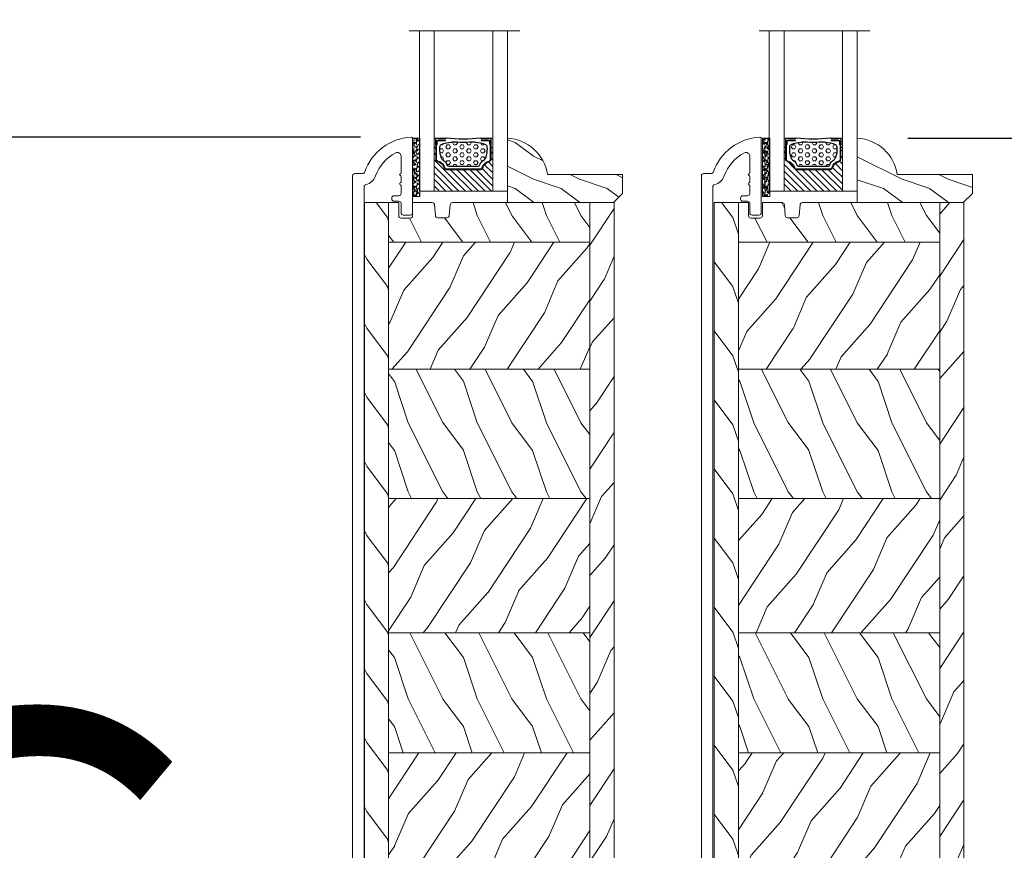
# Model space of a CAD drawing. Units: millimetres. Extents: x -96 to 593, y 0 to 199.
# Drawn here: x 28 to 37, y 30 to 37 of the extents above; entities that cross this region are included whole.
import ezdxf

# ---------------------------------------------------------------- set-up
doc = ezdxf.new("R2010")
doc.units = ezdxf.units.MM
doc.header["$MEASUREMENT"] = 0
doc.layers.get('0').update_dxf_attribs({"lineweight": 18})
doc.styles.add('Cotes', font='arial.ttf')
doc.styles.get("Standard").update_dxf_attribs({"font": 'arial.ttf', "height": 10})
doc.linetypes.add('Amzigzag', pattern='A,0.0001,[136,genltshp.shx,S=0.04,R=0,X=0,Y=0],-11', length=11.0001)
doc.dimstyles.new('1-1', dxfattribs={"dimscale": 0.03937, "dimtxt": 11, "dimasz": 11, "dimexe": 11, "dimexo": 11, "dimgap": 11, "dimtad": 0, "dimtih": 1, "dimtoh": 1, "dimdec": 1, "dimlfac": 25.4, "dimzin": 0, "dimdsep": 46, "dimtxsty": 'Cotes', "dimcen": 0.09, "dimadec": 0, "dimazin": 0, "dimtfac": 1, "dimtdec": 1, "dimtofl": 0, "dimtmove": 0, "dimatfit": 3, "dimfxl": 0, "dimtolj": 1, "dimtzin": 0, "dimarcsym": 0})
pattern_1 = [(246.8699, (-148.2941859952007, 256.4422353911159), (23.97114117833322, 48.48076309845398), [7.5, -67.5]), (236.5650999999999, (-138.2499573611408, 257.0451210740848), (-5.490360297625259, -20.49039175088132), [16.77050999999999, -16.77050999999999]), (228.4348999999999, (-134.4999573611408, 250.5499305457015), (-18.48077973489104, -27.99036357346828), [9.48683999999999, -37.94732999999996])]
pattern_2 = [(126.8699, (-130.9903384179074, 234.4518543343493), (30.00000184894975, -44.99999876736678), [7.5, -67.5]), (116.5651, (-135.4903384179074, 225.4518543343493), (-15.00001964094571, 14.99998736911362), [16.77051, -16.77051]), (108.4349, (-142.9903384179074, 225.4518543343493), (-14.99997604834062, 30.00000651889442), [9.48684, -37.94733])]
pattern_3 = [(246.8699, (-148.2941859952125, 256.4422274603294), (23.97114117833322, 48.48076309845398), [7.5, -67.5]), (236.5650999999999, (-138.2499573611526, 257.0451131432983), (-5.490360297625259, -20.49039175088132), [16.77050999999999, -16.77050999999999]), (228.4348999999999, (-134.4999573611526, 250.549922614915), (-18.48077973489104, -27.99036357346828), [9.48683999999999, -37.94732999999996])]
pattern_4 = [(126.8699, (-130.9903384179192, 234.4518464035627), (30.00000184894975, -44.99999876736678), [7.5, -67.5]), (116.5651, (-135.4903384179192, 225.4518464035627), (-15.00001964094571, 14.99998736911362), [16.77051, -16.77051]), (108.4349, (-142.9903384179192, 225.4518464035627), (-14.99997604834062, 30.00000651889442), [9.48684, -37.94733])]

# ---------------------------------------------------------------- blocks, each defined once
blk = doc.blocks.new('*D141')
at = {"color": 0, "lineweight": -2, "transparency": 16777216}
for p, q in [((31.16808816502068, 36.12347527959717), (23.63946701975553, 36.12347527959717)), ((24.07253701975554, 35.69040527959717), (24.07253701975554, 31.93432770475117)), ((24.07253701975554, 25.86625115208193), (24.07253701975554, 30.50750089711134)), ((28.19651841732517, 25.43318115208193), (23.63946701975553, 25.43318115208193))]:
    blk.add_line(p, q, dxfattribs=at)
at = {"color": 0, "transparency": 16777216}
for points in [[(24.0003586864222, 35.69040527959717), (24.14471535308887, 35.69040527959717), (24.07253701975554, 36.12347527959717)], [(24.0003586864222, 25.86625115208193), (24.14471535308887, 25.86625115208193), (24.07253701975554, 25.43318115208193)]]:
    blk.add_solid(points, dxfattribs=at)
at = {"layer": 'Defpoints', "color": 0, "transparency": 16777216}
for p in [(24.07253701975554, 36.12347527959717), (31.60115816502068, 36.12347527959717), (28.62958841732517, 25.43318115208193)]:
    blk.add_point(p, dxfattribs=at)
at = {"color": 0, "transparency": 16777216, "insert": (24.07253701975554, 31.22091430093124), "char_height": 0.43307, "attachment_point": 5, "style": 'Cotes'}
blk.add_mtext('\\A1;271.5 [10 11/16"]', dxfattribs=at)
blk = doc.blocks.new('*D142')
at = {"color": 0, "lineweight": -2, "transparency": 16777216}
for p, q in [((35.8471400448876, 36.11300269492345), (40.0120874076938, 36.11300269492345)), ((39.5790174076938, 35.67993269492345), (39.5790174076938, 32.39796393327497)), ((39.5790174076938, 27.48836611256661), (39.5790174076938, 30.97113712563514)), ((36.75686109442901, 27.05529611256661), (40.0120874076938, 27.05529611256661))]:
    blk.add_line(p, q, dxfattribs=at)
at = {"color": 0, "transparency": 16777216}
for points in [[(39.50683907436046, 35.67993269492345), (39.65119574102713, 35.67993269492345), (39.5790174076938, 36.11300269492345)], [(39.50683907436046, 27.48836611256661), (39.65119574102713, 27.48836611256661), (39.5790174076938, 27.05529611256661)]]:
    blk.add_solid(points, dxfattribs=at)
at = {"layer": 'Defpoints', "color": 0, "transparency": 16777216}
for p in [(35.41407004488759, 36.11300269492345), (39.5790174076938, 36.11300269492345), (36.32379109442901, 27.05529611256661)]:
    blk.add_point(p, dxfattribs=at)
at = {"color": 0, "transparency": 16777216, "insert": (39.5790174076938, 31.68455052945504), "char_height": 0.43307, "attachment_point": 5, "style": 'Cotes'}
blk.add_mtext('\\A1;230.1 [9 1/16"]', dxfattribs=at)
blk = doc.blocks.new('PB-013-M')
blk.add_lwpolyline([(111.3163764079193, -10.50000000000014, -0.3419987131196928), (111.1227272442496, -10.35000000281988, 0.7745966692413481), (110.7354289169125, -10.35000000282088, -0.3419987131196074), (110.5417797532435, -10.49999999999983), (109.316376445527, -10.50000000000023, -0.3419987131195698), (109.1227272818581, -10.35000000281994, 0.7745966692413478), (108.73542895452, -10.35000000282071, -0.3419987131197002), (108.5417797908511, -10.49999999999983), (106.8493139734492, -10.50000000000006, -0.414213562373095), (106.3493139734492, -10.00000000000006), (106.3493139734492, -9.000000000000057, 0.414213562373095), (105.8493139734492, -8.500000000000057), (105.6493139734484, -8.500000000000057, 0.414213562373095), (105.1493139734484, -9.000000000000057), (105.1493139734484, -10.00000000000006, -0.414213562373095), (104.6493139734484, -10.50000000000006), (102.6493139734483, -10.50000000000006, 0.414213562373095), (102.1493139734483, -11.00000000000006), (102.1493139734484, -12.50000000000006, 0.414213562373095), (102.6493139734484, -13.00000000000006), (118.7898160735685, -13.00000000000006, 0.4312649628812639), (119.0893139734484, -12.68265041880824, 0.3031882914849121), (111.498335819201, -2.62689651244375, -0.3190548087947767), (111.1629163859078, -2.154759628624618), (111.1629163859078, -0.5000000000000568, 0.4142135623731034), (110.6629163859077, 0), (-110.6629163859077, 0, 0.4142135623730867), (-111.1629163859077, -0.5), (-111.1629163859077, -12.5, 0.4142135623731075), (-110.6629163859077, -13), (-105.9629163859078, -13.00000000000006, 0.4142135623730867), (-105.4629163859078, -12.5), (-105.4629163859076, -11, 0.4142135623731075), (-105.9629163859078, -10.5), (-108.1629163859077, -10.5, -0.414213562373095), (-108.6629163859077, -10), (-108.6629163859077, -3, -0.414213562373095), (-108.1629163859077, -2.5), (108.2665111223097, -2.500000000000028, -0.3444499948906692), (108.7517118742522, -2.879251375517839, 0.2530723579898622), (110.6754329856668, -4.987580931539469, -0.1938708658437292), (115.6517362023055, -9.338118875718294, -0.5594232083234543), (114.9382643725259, -10.50000000000006)], format="xyb", close=True)
blk = doc.blocks.new('PB-025 mod-1')
h = blk.add_hatch()
h.set_pattern_fill('WOOD1', color=256, scale=15, angle=-90.00000000000001, style=0, pattern_type=2)
h.set_pattern_definition([(126.8699, (2.500000000011823, 210.0000079307865), (30.00000184894975, -44.99999876736678), [7.5, -67.5]), (116.5651, (-1.999999999988177, 201.0000079307865), (-15.00001964094571, 14.99998736911362), [16.77051, -16.77051]), (108.4349, (-9.499999999988177, 201.0000079307865), (-14.99997604834062, 30.00000651889442), [9.48684, -37.94733])])
edge = h.paths.add_edge_path()
edge.add_line((-48.95065259046169, 2.800009378592222), (-53.20042716123407, 2.800009378592222))
edge.add_arc((-53.2002677153483, 3.800394314899517), 1.000384949013899, 180.0220230660481, 269.99086793902336, ccw=False)
edge.add_line((-54.20065259046169, 3.800009791930279), (-54.20065259046169, 216.0000079307865))
edge.add_line((-54.20065259046169, 216.0000079307865), (-48.95065259046169, 216.0000079307865))
edge.add_line((-48.95065259046169, 216.0000079307865), (-48.95065259046169, 2.800009378592222))
h = blk.add_hatch()
h.set_pattern_fill('WOOD1', color=256, scale=15, angle=-90.00000000000001, style=0, pattern_type=2)
h.set_pattern_definition(pattern_2)
edge = h.paths.add_edge_path()
edge.add_line((-5.249999999988177, 207.4000079307862), (-5.249999999988177, 216.0000079307883))
edge.add_line((-5.249999999988177, 216.0000079307883), (-35.07032629522473, 216.0000079307865))
edge.add_arc((-35.07032629522473, 215.5000079307865), 0.4999999999999988, 89.99999999999999, 170.0605185437404)
edge.add_line((-35.56282160479304, 215.5863118707493), (-35.77032629522546, 213.2000079307873))
edge.add_arc((-36.27032629522546, 213.2000079307873), 0.5, -90, 0, ccw=False)
edge.add_line((-36.27032629522546, 212.7000079307873), (-38.27032629522546, 212.7000079307873))
edge.add_arc((-38.27032629522546, 213.2000079307873), 0.5, -180, -90, ccw=False)
edge.add_line((-38.77032629522546, 213.2000079307873), (-38.97783098565696, 215.5863118707493))
edge.add_arc((-39.47032629522528, 215.5000079307865), 0.5000000000000008, 9.939481456214745, 89.99999999999999)
edge.add_line((-39.47032629522528, 216.0000079307865), (-43.74644423483096, 216.0000079307865))
edge.add_line((-43.74644423483096, 216.0000079307865), (-43.74644423483096, 213.1292262646057))
edge.add_arc((-44.24644423483096, 213.1292262646057), 0.5, -90, 0, ccw=False)
edge.add_line((-44.24644423483096, 212.6292262646057), (-46.24644423483096, 212.6292262646057))
edge.add_arc((-46.24644423483096, 213.1292262646057), 0.5, -180, -90, ccw=False)
edge.add_line((-46.74644423483096, 213.1292262646057), (-46.74644423483096, 216.0000079307865))
edge.add_line((-46.74644423483096, 216.0000079307865), (-48.95065081835901, 216.0000079307865))
edge.add_line((-48.95065081835901, 216.0000079307865), (-48.95065436256391, 207.4000079307862))
edge.add_line((-48.95065436256391, 207.4000079307862), (-5.249999999988177, 207.4000079307862))
h = blk.add_hatch()
h.set_pattern_fill('WOOD1', color=256, scale=15, angle=29.99999999999995, style=0, pattern_type=2)
h.set_pattern_definition([(246.8699, (-135.7941859952007, 256.4422353911159), (23.97114117833322, 48.48076309845398), [7.5, -67.5]), (236.5650999999999, (-125.7499573611408, 257.0451210740866), (-5.490360297625259, -20.49039175088132), [16.77050999999999, -16.77050999999999]), (228.4348999999999, (-121.9999573611408, 250.5499305457033), (-18.48077973489104, -27.99036357346828), [9.48683999999998, -37.94732999999992])])
h.paths.add_polyline_path([(-5.249999999988177, 7.93078652350232e-06), (1.182343112304807e-11, 7.93078652350232e-06), (1.182343112304807e-11, 216.0000079307865), (-5.249999999988177, 216.0000079307883)])
h = blk.add_hatch()
h.set_pattern_fill('WOOD1', color=256, scale=15, angle=29.99999999999995, style=0, pattern_type=2)
h.set_pattern_definition([(246.8699, (-282.659522474446, 241.2440410953077), (23.97114117833322, 48.48076309845398), [7.5, -67.5]), (236.5650999999999, (-272.6152938403857, 241.8469267782784), (-5.490360297625259, -20.49039175088132), [16.77050999999999, -16.77050999999999]), (228.4348999999999, (-268.8652938403857, 235.3517362498951), (-18.48077973489104, -27.99036357346828), [9.486839999999994, -37.94732999999997])])
h.paths.add_polyline_path([(-48.95065259046169, 207.4000079307862), (-48.95065259046169, 179.8000079307876), (-5.249999999988175, 179.8000079307876), (-5.249999999988177, 207.4000079307862)])
h = blk.add_hatch()
h.set_pattern_fill('WOOD1', color=256, scale=15, angle=-90.00000000000001, style=0, pattern_type=2)
h.set_pattern_definition(pattern_2)
h.paths.add_polyline_path([(-48.95065259046169, 179.8000079307876), (-48.95065259046169, 151.7094423073631), (-5.24999999998818, 151.7094423073631), (-5.24999999998818, 179.8000079307876)])
h = blk.add_hatch()
h.set_pattern_fill('WOOD1', color=256, scale=15, angle=29.99999999999995, style=0, pattern_type=2)
h.set_pattern_definition(pattern_1)
h.paths.add_polyline_path([(-48.95065259046169, 151.7094423073631), (-48.95065259046169, 122.5666300947905), (-5.249999999988177, 122.5666300947905), (-5.249999999988177, 151.7094423073631)])
h = blk.add_hatch()
h.set_pattern_fill('WOOD1', color=256, scale=15, angle=-90.00000000000001, style=0, pattern_type=2)
h.set_pattern_definition(pattern_2)
h.paths.add_polyline_path([(-48.95065259046169, 122.5666300947905), (-48.95065259046169, 96.47364783041849), (-5.249999999988177, 96.47364783041849), (-5.249999999988177, 122.5666300947905)])
h = blk.add_hatch()
h.set_pattern_fill('WOOD1', color=256, scale=15, angle=29.99999999999995, style=0, pattern_type=2)
h.set_pattern_definition(pattern_1)
h.paths.add_polyline_path([(-5.249999999988177, 72.75275446056912), (-5.249999999988177, 96.47364783041849), (-48.95065259046169, 96.47364783041849), (-48.95065259046169, 72.75275446056912)])
h = blk.add_hatch()
h.set_pattern_fill('WOOD1', color=256, scale=15, angle=-90.00000000000001, style=0, pattern_type=2)
h.set_pattern_definition(pattern_2)
h.paths.add_polyline_path([(-5.249999999988177, 47.33751103755822), (-5.249999999988177, 72.75275446056912), (-48.95065259046169, 72.75275446056912), (-48.95065259046169, 47.33751103755822)])
h = blk.add_hatch()
h.set_pattern_fill('WOOD1', color=256, scale=15, angle=29.99999999999995, style=0, pattern_type=2)
h.set_pattern_definition(pattern_1)
h.paths.add_polyline_path([(-5.24999999998818, 22.60000793078689), (-5.249999999988177, 47.33751103755822), (-48.95065259046169, 47.33751103755822), (-48.95065259046169, 22.60000793078689)])
h = blk.add_hatch()
h.set_pattern_fill('WOOD1', color=256, scale=15, angle=-90.00000000000001, style=0, pattern_type=2)
h.set_pattern_definition([(126.8699, (-265.3556748971523, 219.2536600385411), (30.00000184894975, -44.99999876736678), [7.5, -67.5]), (116.5651, (-269.8556748971523, 210.2536600385411), (-15.00001964094571, 14.99998736911362), [16.77051, -16.77051]), (108.4349, (-277.3556748971523, 210.2536600385411), (-14.99997604834062, 30.00000651889442), [9.48684, -37.94733])])
h.paths.add_polyline_path([(-18.97499999995625, 17.00002866412979), (-18.97499999995625, 7.93078652350232e-06), (-5.249999999988177, 7.93078652350232e-06), (-5.249999999988177, 22.60000793078689), (-48.95065259046169, 22.60000793078689), (-48.95065259046169, 2.800009378592222), (-46.74660615801713, 2.800009378594041), (-46.74660615801713, 6.726273551741542), (-43.75032629522593, 6.726273551741542), (-43.75032629522593, 7.93078652350232e-06), (-37.27499999995734, 7.93078652350232e-06), (-37.27499999995734, 17.00002866412979)])
for p, q in [((-5.249999999988177, 207.4000079307862), (-48.95065259046169, 207.4000079307862)), ((-5.249999999988177, 179.8000079307876), (-48.95065259046169, 179.8000079307876)), ((-5.249999999988177, 151.7094423073631), (-48.95065259046169, 151.7094423073631)), ((-5.249999999988177, 122.5666300947905), (-48.95065259046169, 122.5666300947905)), ((-5.249999999988177, 96.47364783041849), (-48.95065259046169, 96.47364783041849)), ((-5.249999999988177, 72.75275446056912), (-48.95065259046169, 72.75275446056912)), ((-5.249999999988177, 47.33751103755822), (-48.95065259046169, 47.33751103755822)), ((-5.249999999988177, 22.60000793078689), (-48.95065259046169, 22.60000793078689))]:
    blk.add_line(p, q)
blk.add_lwpolyline([(-48.95065259046169, 2.800009378592222), (-53.20042716123407, 2.800009378592222, -0.4140543078559112), (-54.20065259046169, 3.800009791930279), (-54.20065259046169, 216.0000079307865), (-48.95065259046169, 216.0000079307865)], format="xyb", close=True)
blk.add_lwpolyline([(-37.27499999995734, 7.93078652350232e-06), (-43.75032629522593, 7.93078652350232e-06), (-43.75032629522593, 6.726273551741542), (-46.74660615801713, 6.726273551741542), (-46.74660615801713, 2.800009378594041), (-48.95065259046169, 2.800009378592222), (-48.95065259046169, 216.0000079307865), (-46.74644423483096, 216.0000079307865), (-46.74644423483096, 213.1292262646057, 0.414213562373095), (-46.24644423483096, 212.6292262646057), (-44.24644423483096, 212.6292262646057, 0.414213562373095), (-43.74644423483096, 213.1292262646057), (-43.74644423483096, 216.0000079307865), (-39.47032629522528, 216.0000079307865, -0.414213562373095), (-38.97032629522528, 215.5000079307865), (-38.77032629522546, 213.2000079307873, 0.414213562373095), (-38.27032629522546, 212.7000079307873), (-36.27032629522546, 212.7000079307873, 0.414213562373095), (-35.77032629522546, 213.2000079307873), (-35.57032629522473, 215.5000079307865, -0.414213562373095), (-35.07032629522473, 216.0000079307865), (-5.249999999988177, 216.0000079307883), (-5.249999999988177, 7.93078652350232e-06), (-18.97499999995625, 7.93078652350232e-06)], format="xyb")
blk.add_lwpolyline([(-5.249999999988177, 7.93078652350232e-06), (1.182343112304807e-11, 7.93078652350232e-06), (1.182343112304807e-11, 216.0000079307865), (-5.249999999988177, 216.0000079307883)], close=True)
blk.add_lwpolyline([(0, 0), (-18.97499999995625, 2.866412978619337e-05), (-18.97499999995625, 17.00002866412979), (-37.27499999995734, 17.00002866412979), (-37.27499999995734, 2.866412978619337e-05), (-37.27499999995734, 2.866412978619337e-05)])
blk = doc.blocks.new('PB-025 mod-2')
h = blk.add_hatch()
h.set_pattern_fill('WOOD1', color=256, scale=15, angle=-90.00000000000001, style=0, pattern_type=2)
h.set_pattern_definition([(126.8699, (2.5, 210), (30.00000184894975, -44.99999876736678), [7.5, -67.5]), (116.5651, (-2, 201), (-15.00001964094571, 14.99998736911362), [16.77051, -16.77051]), (108.4349, (-9.5, 201), (-14.99997604834062, 30.00000651889442), [9.48684, -37.94733])])
edge = h.paths.add_edge_path()
edge.add_line((-48.95065259047351, 2.800001447805698), (-53.2004271612459, 2.800001447805698))
edge.add_arc((-53.20026771536012, 3.800386384112993), 1.000384949013899, 180.0220230660481, 269.99086793902336, ccw=False)
edge.add_line((-54.20065259047351, 3.800001861143755), (-54.20065259047351, 216))
edge.add_line((-54.20065259047351, 216), (-48.95065259047351, 216))
edge.add_line((-48.95065259047351, 216), (-48.95065259047351, 2.800001447805698))
h = blk.add_hatch()
h.set_pattern_fill('WOOD1', color=256, scale=15, angle=-90.00000000000001, style=0, pattern_type=2)
h.set_pattern_definition(pattern_4)
edge = h.paths.add_edge_path()
edge.add_line((-5.25, 207.3999999999996), (-5.25, 216.0000000000018))
edge.add_line((-5.25, 216.0000000000018), (-35.07032629523655, 216))
edge.add_arc((-35.07032629523655, 215.5), 0.4999999999999988, 89.99999999999999, 170.0605185437404)
edge.add_line((-35.56282160480487, 215.5863039399628), (-35.77032629523728, 213.2000000000007))
edge.add_arc((-36.27032629523728, 213.2000000000007), 0.5, -90, 0, ccw=False)
edge.add_line((-36.27032629523728, 212.7000000000007), (-38.27032629523728, 212.7000000000007))
edge.add_arc((-38.27032629523728, 213.2000000000007), 0.5, -180, -90, ccw=False)
edge.add_line((-38.77032629523728, 213.2000000000007), (-38.97783098566879, 215.5863039399628))
edge.add_arc((-39.4703262952371, 215.5), 0.5000000000000008, 9.939481456214745, 89.99999999999999)
edge.add_line((-39.4703262952371, 216), (-43.74644423484278, 216))
edge.add_line((-43.74644423484278, 216), (-43.74644423484278, 213.1292183338192))
edge.add_arc((-44.24644423484278, 213.1292183338192), 0.5, -90, 0, ccw=False)
edge.add_line((-44.24644423484278, 212.6292183338192), (-46.24644423484278, 212.6292183338192))
edge.add_arc((-46.24644423484278, 213.1292183338192), 0.5, -180, -90, ccw=False)
edge.add_line((-46.74644423484278, 213.1292183338192), (-46.74644423484278, 216))
edge.add_line((-46.74644423484278, 216), (-48.95065081837083, 216))
edge.add_line((-48.95065081837083, 216), (-48.95065436257573, 207.3999999999996))
edge.add_line((-48.95065436257573, 207.3999999999996), (-5.25, 207.3999999999996))
h = blk.add_hatch()
h.set_pattern_fill('WOOD1', color=256, scale=15, angle=29.99999999999995, style=0, pattern_type=2)
h.set_pattern_definition([(246.8699, (-135.7941859952125, 256.4422274603294), (23.97114117833322, 48.48076309845398), [7.5, -67.5]), (236.5650999999999, (-125.7499573611526, 257.0451131433001), (-5.490360297625259, -20.49039175088132), [16.77050999999999, -16.77050999999999]), (228.4348999999999, (-121.9999573611526, 250.5499226149168), (-18.48077973489104, -27.99036357346828), [9.48683999999998, -37.94732999999992])])
h.paths.add_polyline_path([(-5.25, 0), (0, 0), (0, 216), (-5.25, 216.0000000000018)])
h = blk.add_hatch()
h.set_pattern_fill('WOOD1', color=256, scale=15, angle=29.99999999999995, style=0, pattern_type=2)
h.set_pattern_definition([(246.8699, (-282.6595224744578, 241.2440331645212), (23.97114117833322, 48.48076309845398), [7.5, -67.5]), (236.5650999999999, (-272.6152938403975, 241.8469188474919), (-5.490360297625259, -20.49039175088132), [16.77050999999999, -16.77050999999999]), (228.4348999999999, (-268.8652938403975, 235.3517283191086), (-18.48077973489104, -27.99036357346828), [9.486839999999994, -37.94732999999997])])
h.paths.add_polyline_path([(-48.95065259047351, 207.3999999999996), (-48.95065259047351, 179.8000000000011), (-5.249999999999998, 179.8000000000011), (-5.25, 207.3999999999996)])
h = blk.add_hatch()
h.set_pattern_fill('WOOD1', color=256, scale=15, angle=-90.00000000000001, style=0, pattern_type=2)
h.set_pattern_definition(pattern_4)
h.paths.add_polyline_path([(-48.95065259047351, 179.8000000000011), (-48.95065259047351, 151.7094343765766), (-5.250000000000004, 151.7094343765766), (-5.250000000000004, 179.8000000000011)])
h = blk.add_hatch()
h.set_pattern_fill('WOOD1', color=256, scale=15, angle=29.99999999999995, style=0, pattern_type=2)
h.set_pattern_definition(pattern_3)
h.paths.add_polyline_path([(-48.95065259047351, 151.7094343765766), (-48.95065259047351, 122.566622164004), (-5.25, 122.566622164004), (-5.25, 151.7094343765766)])
h = blk.add_hatch()
h.set_pattern_fill('WOOD1', color=256, scale=15, angle=-90.00000000000001, style=0, pattern_type=2)
h.set_pattern_definition(pattern_4)
h.paths.add_polyline_path([(-48.95065259047351, 122.566622164004), (-48.95065259047351, 96.47363989963196), (-5.25, 96.47363989963196), (-5.25, 122.566622164004)])
h = blk.add_hatch()
h.set_pattern_fill('WOOD1', color=256, scale=15, angle=29.99999999999995, style=0, pattern_type=2)
h.set_pattern_definition(pattern_3)
h.paths.add_polyline_path([(-5.25, 72.7527465297826), (-5.25, 96.47363989963196), (-48.95065259047351, 96.47363989963196), (-48.95065259047351, 72.7527465297826)])
h = blk.add_hatch()
h.set_pattern_fill('WOOD1', color=256, scale=15, angle=-90.00000000000001, style=0, pattern_type=2)
h.set_pattern_definition(pattern_4)
h.paths.add_polyline_path([(-5.25, 47.33750310677169), (-5.25, 72.7527465297826), (-48.95065259047351, 72.7527465297826), (-48.95065259047351, 47.33750310677169)])
h = blk.add_hatch()
h.set_pattern_fill('WOOD1', color=256, scale=15, angle=29.99999999999995, style=0, pattern_type=2)
h.set_pattern_definition(pattern_3)
h.paths.add_polyline_path([(-5.250000000000004, 22.60000000000036), (-5.25, 47.33750310677169), (-48.95065259047351, 47.33750310677169), (-48.95065259047351, 22.60000000000036)])
h = blk.add_hatch()
h.set_pattern_fill('WOOD1', color=256, scale=15, angle=-90.00000000000001, style=0, pattern_type=2)
h.set_pattern_definition([(126.8699, (-265.3556748971641, 219.2536521077545), (30.00000184894975, -44.99999876736678), [7.5, -67.5]), (116.5651, (-269.8556748971641, 210.2536521077545), (-15.00001964094571, 14.99998736911362), [16.77051, -16.77051]), (108.4349, (-277.3556748971641, 210.2536521077545), (-14.99997604834062, 30.00000651889442), [9.48684, -37.94733])])
h.paths.add_polyline_path([(-43.7503262952373, 3.001226505553859), (-18.92846511986318, 3.001226505553859), (-18.92805685308622, 0), (-5.25, 0), (-5.25, 22.60000000000036), (-48.95065259047351, 22.60000000000036), (-48.95065259047351, 2.800001447805698), (-46.74660615802895, 2.800001447807517), (-46.74660615802895, 6.726265620955019), (-43.75032629523776, 6.726265620955019)])
for p, q in [((-5.25, 207.3999999999996), (-48.95065259047351, 207.3999999999996)), ((-5.25, 179.8000000000011), (-48.95065259047351, 179.8000000000011)), ((-5.25, 151.7094343765766), (-48.95065259047351, 151.7094343765766)), ((-5.25, 122.566622164004), (-48.95065259047351, 122.566622164004)), ((-5.25, 96.47363989963196), (-48.95065259047351, 96.47363989963196)), ((-5.25, 72.7527465297826), (-48.95065259047351, 72.7527465297826)), ((-5.25, 47.33750310677169), (-48.95065259047351, 47.33750310677169)), ((-5.25, 22.60000000000036), (-48.95065259047351, 22.60000000000036))]:
    blk.add_line(p, q)
blk.add_lwpolyline([(-48.95065259047351, 2.800001447805698), (-53.2004271612459, 2.800001447805698, -0.4140543078559112), (-54.20065259047351, 3.800001861143755), (-54.20065259047351, 216), (-48.95065259047351, 216)], format="xyb", close=True)
blk.add_lwpolyline([(-43.75032629523776, 3.001226505553859), (-43.75032629523776, 6.726265620955019), (-46.74660615802895, 6.726265620955019), (-46.74660615802895, 2.800001447807517), (-48.95065259047351, 2.800001447805698), (-48.95065259047351, 216), (-46.74644423484278, 216), (-46.74644423484278, 213.1292183338192, 0.414213562373095), (-46.24644423484278, 212.6292183338192), (-44.24644423484278, 212.6292183338192, 0.414213562373095), (-43.74644423484278, 213.1292183338192), (-43.74644423484278, 216), (-39.4703262952371, 216, -0.414213562373095), (-38.9703262952371, 215.5), (-38.77032629523728, 213.2000000000007, 0.414213562373095), (-38.27032629523728, 212.7000000000007), (-36.27032629523728, 212.7000000000007, 0.414213562373095), (-35.77032629523728, 213.2000000000007), (-35.57032629523655, 215.5, -0.414213562373095), (-35.07032629523655, 216), (-5.25, 216.0000000000018), (-5.25, 0), (-18.92805685308667, 0)], format="xyb")
blk.add_lwpolyline([(-5.25, 0), (0, 0), (0, 216), (-5.25, 216.0000000000018)], close=True)
blk.add_lwpolyline([(-43.75032629523776, 3.001226505553859), (-18.92846511986272, 3.001226505553859), (-18.92805685490066, 1.333459658781067e-05), (-18.92805685490066, 1.333459658781067e-05)])
blk = doc.blocks.new('V-006')
h = blk.add_hatch()
h.set_pattern_fill('GRAVEL', color=256, scale=0.075, style=0)
h.set_pattern_definition([(228.0128, (-26.72399009913994, -53.63578469025791), (-15.24001294942201, -17.14502106713443), [0.25629075, -25.372875]), (184.9697, (-26.89544009913994, -53.82628469025791), (22.86003697963434, 1.904986556540594), [0.43980375, -43.54049999999999]), (132.5104, (-27.33359009913994, -53.86438469025791), (19.04998613874877, -20.95502046934531), [0.3101114999999999, -30.701025]), (267.2737, (-28.07654009913994, -54.34063469025791), (1.904991728121129, 38.09998774002482), [0.40050375, -39.6498]), (292.8337, (-28.09559009913994, -54.74068469025791), (-9.525027041626428, 22.86001299753833), [0.3927255, -38.87985]), (357.2737, (-27.94319009913994, -55.10263469025791), (-38.09998774002482, 1.904991728121131), [0.40050375, -39.6498]), (37.6942, (-27.54314009913994, -55.12168469025791), (-24.76501564592995, -19.04998301773867), [0.5296454999999999, -52.434825]), (72.2553, (-27.12404009913994, -54.79783469025791), (13.3350266741004, 41.91001215452729), [0.50004, -49.503975]), (121.4296, (-26.97164009913994, -54.32158469025791), (-15.24000392644836, 24.76497086997952), [0.40185975, -39.784125]), (175.2364, (-27.18119009913994, -53.97868469025791), (20.95498353979084, -1.904982122040867), [0.4587847499999998, -22.48042499999999]), (222.3974, (-27.63839009913994, -53.94058469025791), (-22.86000068792978, -20.95497273797773), [0.5933085, -58.7376]), (138.8141, (-26.19059009913994, -54.35968469025791), (-13.33499150566855, 11.429982417843), [0.20250375, -20.04795]), (171.4692, (-26.34299009913994, -54.22633469025791), (24.76496219669355, -3.810009600034274), [0.3852614999999997, -38.14094999999997]), (225, (-26.72399009913994, -54.16918469025791), (-2.664535259100376e-16, -1.904998701525148), [0.26940675, -2.4246675]), (203.1986, (-26.85734009913994, -53.94058469025791), (9.525032119193124, 3.810016705729698), [0.14508075, -14.36295]), (291.8014, (-26.99069009913994, -53.99773469025791), (-1.905001336420882, 5.715003681548898), [0.2051745, -10.0536]), (30.9638, (-26.91449009913994, -54.18823469025791), (5.71499396610617, 3.810002968995414), [0.3332399999999998, -10.77472499999999]), (161.5651, (-26.62874009913994, -54.01678469025791), (3.810001738635735, -1.904997166848807), [0.24096525, -5.783174999999999]), (16.38950000000001, (-28.09559009913994, -53.99773469025791), (19.05001051047701, 5.714988112475853), [0.337566, -33.4191]), (70.3462, (-27.77174009913994, -53.90248469025791), (-7.619978766507381, -20.95497036640875), [0.28319925, -28.03664999999999]), (293.1986, (-26.62874009913994, -53.63578469025791), (-3.810016705729698, 9.525032119193124), [0.29016, -14.2179]), (343.6105, (-26.51444009913994, -53.90248469025791), (-19.05001051047701, 5.714988112475859), [0.3375659999999998, -33.41909999999997]), (339.444, (-28.09559009913994, -55.17883469025791), (-9.525011823191932, 3.809995377037603), [0.32552625, -15.950775]), (294.7751, (-27.79079009913994, -55.29313469025791), (-9.52497780272013, 20.9549902696175), [0.2727539999999997, -27.00269999999999]), (66.80140000000002, (-26.60969009913994, -55.54078469025791), (3.810016705729701, 9.525032119193124), [0.29016, -14.2179]), (17.35400000000001, (-26.49539009913994, -55.27408469025791), (-24.76500133639497, -7.619988506704224), [0.31933725, -31.6143]), (69.444, (-27.54314009913994, -55.54078469025791), (-3.809995377037608, -9.52501182319193), [0.1627635, -16.1136]), (101.3098999999999, (-26.72399009913994, -55.54078469025791), (-1.904990597165511, 7.619975595676966), [0.09713624999999998, -9.616499999999998]), (165.9638, (-26.74304009913994, -55.44553469025791), (5.715004016022879, -1.904996703092731), [0.3927255, -7.4617875]), (186.0090000000001, (-27.12404009913994, -55.35028469025791), (19.04997190832096, 1.904995551410894), [0.36395025, -36.03105]), (303.6901, (-26.91449009913994, -54.35968469025791), (-1.905000653480424, 3.809996324423879), [0.274743, -6.593834999999999]), (353.1572, (-26.76209009913994, -54.58828469025791), (32.38501339248256, -3.810017063741129), [0.4796677499999999, -47.48699999999999]), (60.94540000000001, (-26.28584009913994, -54.64543469025791), (-7.619982274371817, -13.33496820812559), [0.196131, -19.41705]), (90, (-26.19059009913994, -54.47398469025791), (-1.905, 1.905), [0.1143, -1.7907]), (120.2564, (-27.16214009913994, -55.29313469025791), (7.619983850127083, -13.33499327435817), [0.26465025, -26.200425]), (48.01279999999999, (-27.29549009913994, -55.06453469025791), (15.240012949422, 17.14502106713443), [0.51258225, -25.1166]), (0, (-26.95259009913994, -54.68353469025791), (1.905, 1.905), [0.4953, -1.4097]), (325.3048, (-26.45729009913994, -54.68353469025791), (-19.04996699321526, 13.33500126786357), [0.3012075, -29.819475]), (254.0546, (-26.20964009913994, -54.85498469025791), (-1.905004859776106, -7.620018152402721), [0.27737175, -13.591275]), (207.646, (-26.28584009913994, -55.12168469025791), (-36.19498728676704, -19.05001198104254), [0.4516087499999999, -44.709375]), (175.4261, (-26.68589009913994, -55.33123469025791), (-24.76500570356064, 1.904990783414596), [0.4777717499999997, -47.29934999999997]), (175.4261, (-26.68589009913994, -55.33123469025791), (-24.76500570356064, 1.904990783414596), [0.4777717499999997, -47.29934999999997])])
h.paths.add_polyline_path([(6.356499999999983, 0), (6.356499999999983, 1.599999999999909), (-6.356499999999983, 1.599999999999909), (-6.356499999999983, 0)])
blk.add_line((-6.356499999999983, 0), (-6.356499999999983, 1.599999999999909))
blk.add_lwpolyline([(-6.356499999999983, 0), (-6.356499999999983, 1.599999999999909), (6.356499999999983, 1.599999999999909), (6.356499999999983, 0)], close=True)
blk = doc.blocks.new('V-042')
h = blk.add_hatch()
h.set_pattern_fill('ANSI31', color=256, scale=8, style=0)
h.set_pattern_definition([(45, (-287.4581101923186, 1960.29514648825), (-0.7071067811865476, 0.7071067811865476), [])])
h.paths.add_polyline_path([(12.52095870867493, 4.649999998385965), (6.480741221387461, 4.649999998385965), (5.856637523691461, 4.650296192671021, -0.3414039312993768), (5.276010893879629, 5.099058888069067, 0.2909450072482266), (3.857872961523753, 6.419470534126731, -0.361442010360135), (3.530849965030484, 6.812757143311273), (3.530849965036623, 9.499999999998408), (3.150849965037651, 9.499999999998408), (3.150849965037651, 0), (15.85084996503747, 0), (15.85084996503747, 9.499999999998408), (15.47084996503759, 9.499999999998408), (15.47084996504464, 6.812757143311273, -0.361442010358463), (15.14382696855091, 6.419470534129914, 0.2909450072481536), (13.72568903619958, 5.09905888806793, -0.3411389941978187), (13.14563192558944, 4.650296462959886)])
h = blk.add_hatch()
h.set_pattern_fill('HEX', color=256, scale=4, style=0)
h.set_pattern_definition([(0, (-287.4581101923186, 1960.29514648825), (0, 0.8660254037844386), [0.5, -1]), (120, (-287.4581101923186, 1960.29514648825), (-0.75, -0.4330127018922191), [0.4999999999999996, -0.9999999999999992]), (59.99999999999999, (-286.9581101923186, 1960.29514648825), (-0.7499999999999999, 0.4330127018922194), [0.5, -1])])
h.paths.add_polyline_path([(12.12421797721701, 10.62368122440772, -0.01038247894788289), (6.975782022788034, 10.62368122440791, 0.07655626028517193), (4.746910343559633, 10.12808478556243, 0.2636850920181428), (4.49778231036762, 9.822240287701614, 0.1486430742431025), (4.852010365365454, 7.052547432361987, 0.1452672607481565), (5.037659102547701, 6.836927438697026, -0.1572620534238643), (6.05039310008974, 5.603333331706768, 0.3080691872821473), (6.422534053075195, 5.349999998373494), (12.67746594692494, 5.349999998373494, 0.3080691872803071), (13.04960689990672, 5.603333331708217, -0.1572620534238416), (14.06234089745456, 6.836927438693425, 0.1452672607479055), (14.24798963462911, 7.052547432364394, 0.1486430742430459), (14.60221768963465, 9.822240287702012, 0.2636850920185169), (14.35308965643974, 10.1280847855611, 0.0765562602849926)])
at = {"linetype": 'Amzigzag', "ltscale": 1.5}
blk.add_line((-2.70042511299016, 34.79851369385051), (21.3246195114225, 34.79851369385051), dxfattribs=at)
at = {"linetype": 'Continuous', "lineweight": 25}
for p, q in [((3.579999999999927, 11.29999999999859), (3.579999999999927, 10.0809027799985)), ((3.778469536300236, 10.28012240339854), (3.778469536300236, 10.79714386614864)), ((5.829999999987649, 11.49999999999841), (3.7800000000002, 11.49999999999841)), ((3.868469536299926, 10.79714386614864), (3.868469536299926, 10.28012240339854)), ((4.078469536299963, 11.09714386614837), (5.678469536287594, 11.09714386614837)), ((5.678469536287594, 11.00714386614868), (4.078469536299963, 11.00714386614868)), ((5.678469536287594, 11.09714386614837), (5.678469536287594, 11.00714386614868)), ((15.31999999999994, 11.49999999999841), (13.27000000001249, 11.49999999999841)), ((13.42153046370004, 11.09714386614837), (15.02153046369995, 11.09714386614837)), ((13.42153046370004, 11.00714386614868), (13.42153046370004, 11.09714386614837)), ((15.02153046369995, 11.00714386614868), (13.42153046370004, 11.00714386614868)), ((15.23153046369998, 10.28012240339854), (15.23153046369998, 10.79714386614864)), ((15.32153046370013, 10.79714386614864), (15.32153046370013, 10.28012240339854)), ((15.51999999999998, 10.0809027799985), (15.51999999999998, 11.29999999999859)), ((3.624913998212833, 9.950006602136227), (3.629150034962549, 9.950006602136227)), ((3.629150034962549, 9.950006602136227), (3.629150034962549, 9.99275714331111)), ((3.629150034962549, 9.950006602136227), (3.629150034962549, 6.812757143311273)), ((3.715435414600051, 10.17620114553597), (3.73861402577495, 10.19538899443592)), ((3.719150034962695, 9.99275714331111), (3.719150034962695, 6.812757143311273)), ((3.796004971712591, 10.12606165982356), (3.772826360537692, 10.10687381092362)), ((15.32717363946244, 10.10687381092362), (15.30399502828755, 10.12606165982356)), ((15.36138597422496, 10.19538899443592), (15.38456458540008, 10.17620114553597)), ((15.38084996503744, 6.812757143311273), (15.38084996503744, 9.99275714331111)), ((15.47084996503759, 9.99275714331111), (15.47084996503759, 9.950006602136227)), ((15.47084996503759, 9.950006602136227), (15.47508600178753, 9.950006602136227)), ((15.47084996503759, 6.812757143311273), (15.47084996503759, 9.950006602136227)), ((5.954937588825032, 4.740296192673441), (6.579041291312478, 4.739999998386111)), ((5.954937588825032, 4.650296192673295), (6.579041291312478, 4.649999998385965)), ((6.422534053075196, 5.349999998373505), (12.67746594692494, 5.349999998373505)), ((6.579041291312478, 4.739999998386111), (12.52095870867493, 4.739999998386111)), ((6.579041291312478, 4.649999998385965), (12.52095870867493, 4.649999998385965)), ((12.52095870867493, 4.739999998386111), (13.1450624111751, 4.740296192673441)), ((12.52095870867493, 4.649999998385965), (13.1450624111751, 4.650296192673295))]:
    blk.add_line(p, q, dxfattribs=at)
blk.add_line((3.200000000000045, 0), (15.90000000000009, 0))
for points in [[(3.200000000000045, 34.79851369385051), (3.200000000000045, 0), (0, 0), (0, 34.79851369385051)], [(19.09999999999991, 34.79851369385051), (19.09999999999991, 0), (15.90000000000009, 0), (15.90000000000009, 34.79851369385051)]]:
    blk.add_lwpolyline(points)
for points in [[(3.200000000000045, 9.499999999998408), (3.579999999999927, 9.499999999998408), (3.579999999999927, 11.49999999999841), (3.200000000000045, 11.49999999999841)], [(15.90000000000009, 9.499999999998408), (15.51999999999998, 9.499999999998408), (15.51999999999998, 11.49999999999841), (15.90000000000009, 11.49999999999841)]]:
    blk.add_lwpolyline(points, close=True)
for centre, radius, start, end in [((3.7800000000002, 11.29999999999859), 0.2000000000000455, 90, 180), ((4.078469536299963, 10.79714386614864), 0.2999999999999617, 90, 180), ((4.078469536299963, 10.79714386614864), 0.2099999999999618, 90, 180), ((9.549999999993815, 45.99600012365909), 34.6960001229502, 263.8450892230369, 276.1549107769631), ((15.02153046369995, 10.79714386614864), 0.2999999999999617, 0, 90), ((15.02153046369995, 10.79714386614864), 0.2099999999999654, 0, 90), ((15.31999999999994, 11.29999999999859), 0.2000000000000455, 0, 90), ((3.790064175737825, 10.07982775782352), 0.2100669264910994, 179.7067862955089, 218.1701594432898), ((3.867295065237613, 9.99275714331111), 0.2381450302755184, 129.6188297048962, 180), ((3.867295065237613, 9.99275714331111), 0.148145030275522, 129.6188297049789, 180), ((3.668469536300108, 10.28012240339854), 0.1099999999990082, 309.6188297048953, 0), ((3.668469536300108, 10.28012240339854), 0.1999999999990081, 309.6188297048953, 0), ((9.23026691343739, 9.019999998360845), 4.800000000013958, 170.3788098722446, 204.197670639406), ((4.892156027262445, 9.755386930261238), 0.3999999999755061, 111.2915739132246, 170.3788098722446), ((7.470266914075182, 3.139999995873723), 7.500000002535077, 93.78032849573468, 111.2915739133364), ((9.550000000008822, 134.5796507029315), 123.9826962424794, 268.810298297978, 271.1897017021392), ((11.62973308592495, 3.139999995873723), 7.500000002535077, 68.7084260866636, 86.21967150426532), ((9.869733086562519, 9.019999998360845), 4.800000000013958, 335.8023293605939, 9.621190127755456), ((14.20784397273746, 9.755386930261238), 0.3999999999755027, 9.621190127755456, 68.70842608677546), ((15.43153046370003, 10.28012240339854), 0.1999999999990061, 180, 230.3811702951038), ((15.43153046370003, 10.28012240339854), 0.1099999999990047, 180, 230.3811702951038), ((15.23270493476252, 9.99275714331111), 0.148145030275522, 0, 50.38117029502116), ((15.23270493476252, 9.99275714331111), 0.2381450302755184, 0, 50.38117029510376), ((15.30993582425003, 10.07982775782352), 0.2100669264910994, 321.8298405567102, 0.2932137044910722), ((4.02915003496264, 6.812757143311273), 0.4000000000071304, 180, 259.4879385289719), ((4.02915003496264, 6.812757143311273), 0.3100000000071432, 180, 259.4879385289719), ((3.626695112337529, 4.643852909823408), 1.805927364798801, 14.59957465771853, 79.48793852897188), ((3.626695112337529, 4.643852909823408), 1.895927364798737, 14.59957465771853, 79.48793852897188), ((5.308078755787392, 7.25749040798587), 0.4999999999996283, 204.197670639406, 237.2592076313481), ((3.631476905687578, 4.649999998373687), 2.600000000001068, 21.51018826678275, 57.25920763134815), ((15.46852309431256, 4.649999998373687), 2.600000000001068, 122.7407923686519, 158.4898117332172), ((15.47330488766238, 4.643852909823408), 1.895927364798735, 100.5120614710281, 165.4004253422815), ((15.47330488766238, 4.643852909823408), 1.805927364798811, 100.5120614710281, 165.4004253422815), ((13.79192124421252, 7.25749040798587), 0.4999999999996266, 302.7407923686519, 335.8023293605939), ((15.0708499650375, 6.812757143311273), 0.3100000000071504, 280.5120614710281, 0), ((15.0708499650375, 6.812757143311273), 0.4000000000071255, 280.5120614710281, 0), ((5.954937588825032, 5.250296192660926), 0.5999999999899248, 194.5995746577185, 270), ((5.954937588825032, 5.250296192660926), 0.5099999999899207, 194.5995746577185, 270), ((6.422534053075196, 5.749999998373596), 0.4000000000001016, 201.5101882667827, 270), ((12.67746594692494, 5.749999998373596), 0.4000000000001016, 270, 338.4898117332172), ((13.1450624111751, 5.250296192660926), 0.5099999999899261, 270, 345.4004253422814), ((13.1450624111751, 5.250296192660926), 0.5999999999899243, 270, 345.4004253422814)]:
    blk.add_arc(centre, radius, start, end, dxfattribs=at)
blk = doc.blocks.new('D-086')
h = blk.add_hatch()
h.set_pattern_fill('WOOD1', color=256, scale=10, style=0, pattern_type=2)
h.set_pattern_definition([(216.8699, (-335.2538867572126, -33.64992441792981), (29.99999917824452, 20.00000123263317), [5, -45]), (206.5651, (-329.2538867572126, -36.64992441792981), (-9.999991579409075, -10.00001309396381), [11.18034, -11.18034]), (198.4349, (-329.2538867572126, -41.64992441792981), (-20.00000434592961, -9.999984032227081), [6.32456, -25.29822])])
edge = h.paths.add_edge_path()
edge.add_line((-23, 0), (0, 0))
edge.add_line((0, 0), (8.881784197001252e-16, 14.02984241998706))
edge.add_arc((0.5386931613430015, 4.701431212199641), 9.343952374859994, 93.30502196043827, 171.3918283291595)
edge.add_line((-8.699999999999818, 6.099999999999909), (-24.99999999999997, 6.099999999999909))
edge.add_line((-24.99999999999997, 6.099999999999909), (-25.00000000000003, 2))
edge.add_line((-25.00000000000003, 2), (-23, 0))
blk.add_lwpolyline([(-23, 0), (0, 0), (0, 14.02984241998706, 0.3545448909899596), (-8.699999999999818, 6.099999999999909), (-25, 6.099999999999909), (-25, 2)], format="xyb", close=True)

msp = doc.modelspace()

# ---------------------------------------------------------------- block references
at = {"yscale": 0.03937, "zscale": 0.03937}
for name, p, xscale in [('V-042', (32.42400401126469, 35.66077020266763), -0.03937), ('V-042', (35.41407004488751, 35.66077020266763), -0.03937), ('D-086', (32.42400401126469, 35.56234520266761), -0.03937), ('D-086', (35.41407004488751, 35.56234520266761), -0.03937), ('PB-025 mod-2', (33.33542593438578, 27.05842520266756), 0.03937), ('PB-025 mod-1', (36.32549196800818, 27.05842489043252), 0.03937)]:
    msp.add_blockref(name, p, dxfattribs=dict(at, xscale=xscale))
for name, p, xscale, rotation in [('PB-013-M', (31.10115916502066, 31.43490922078072), 0.03937, 90), ('V-006', (31.61298201126446, 35.86444469374246), -0.03937, 270), ('PB-013-M', (34.08139012444333, 31.43490922078072), 0.03937, 90), ('V-006', (34.60304804488729, 35.86444469374246), -0.03937, 270)]:
    msp.add_blockref(name, p, dxfattribs=dict(at, xscale=xscale, rotation=rotation))

# ---------------------------------------------------------------- texts
at = {"color": 0, "insert": (-96.73661495811483, 44.53636610486169), "char_height": 4, "width": 93.29237465688192, "attachment_point": 1}
msp.add_mtext('\\pi22.88766;ALUMINIUM CLAD\\P\\pi26.4702;SLIDING DOOR', dxfattribs=at)

# ---------------------------------------------------------------- dimensions: what is measured, and where the dimension line sits
for base, p1, p2, picture, middle in [((24.07253701975554, 36.12347527959717), (28.62958841732516, 25.43318115208191), (31.60115816502067, 36.12347527959716), '*D141', (24.07253701975554, 31.22091430093124)), ((39.5790174076938, 36.11300269492345), (36.323791094429, 27.05529611256659), (35.41407004488758, 36.11300269492344), '*D142', (39.5790174076938, 31.68455052945504))]:
    dim = msp.add_linear_dim(base=base, p1=p1, p2=p2, angle=90, dimstyle='1-1')
    dim.commit()
    dim.dimension.update_dxf_attribs({"geometry": picture, "text_midpoint": middle, "dimtype": 160})

doc.saveas('drawing.dxf')
